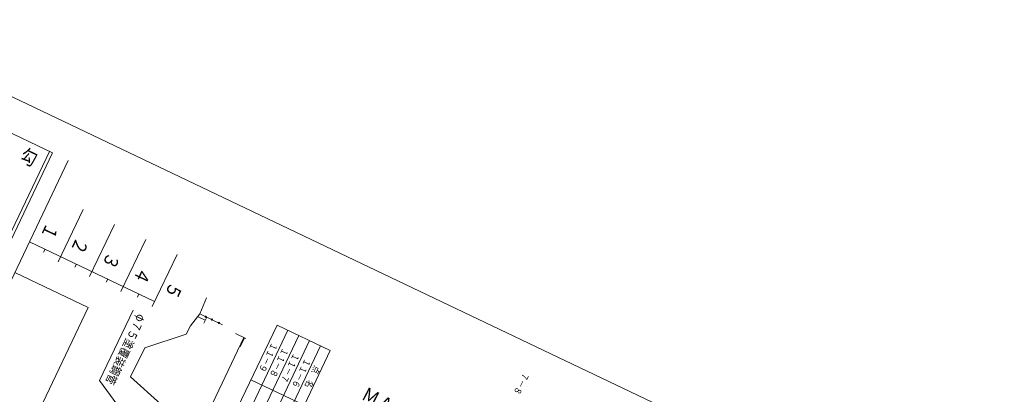
# Model space of a CAD drawing. Extents: x 26086 to 26354, y 33730 to 34021.
# Drawn here: x 26212 to 26354, y 33967 to 34021 of the extents above; entities that cross this region are included whole.
import ezdxf

# ---------------------------------------------------------------- set-up
doc = ezdxf.new("R2010")
doc.units = 0
for name, color, linetype, lineweight in [('\\M+587ED\\M+59698', 3, 'Continuous', 0), ('\\M+5A4BD\\M+5A4CE\\M+5CBFB', 136, 'Continuous', 0), ('\\M+5BAE1\\M+5B6CF\\M+587ED', 4, 'Continuous', 0), ('\\M+5BF6B\\M+5B6CF\\M+587ED', 62, 'Continuous', 0), ('道路平面図', 7, 'Continuous', 0)]:
    doc.layers.add(name, color=color, linetype=linetype, lineweight=lineweight)
doc.styles.add('\\M+5A3CD\\M+5A3D3 \\M+5A5B4\\M+5A5B7\\M+5A5C3\\M+5A5AF', font='MS Gothic.ttf')

msp = doc.modelspace()

# ---------------------------------------------------------------- linework, layer by layer
at = {"layer": '\\M+587ED\\M+59698', "linetype": 'Continuous', "lineweight": 13}
msp.add_line((26187.47, 34021.48), (26354.27, 33941.97), dxfattribs=at)
at = {"layer": '\\M+5A4BD\\M+5A4CE\\M+5CBFB', "linetype": 'Continuous', "lineweight": 13}
for p, q in [((26234.87, 33947.33), (26249.18, 33977.34)), ((26256.88, 33973.67), (26249.18, 33977.34)), ((26250.76, 33976.59), (26236.45, 33946.58)), ((26252.34, 33975.84), (26238.03, 33945.82)), ((26253.89, 33975.1), (26239.59, 33945.08)), ((26255.47, 33974.35), (26241.17, 33944.33)), ((26256.88, 33973.67), (26242.58, 33943.66)), ((26253.1, 33965.75), (26245.4, 33969.42))]:
    msp.add_line(p, q, dxfattribs=at)
at = {"layer": '\\M+5BAE1\\M+5B6CF\\M+587ED', "linetype": 'Continuous', "lineweight": 13}
for p, q in [((26238.01, 33978.97), (26238.97, 33981.28)), ((26223.55, 33969.31), (26228.4, 33979.48)), ((26236.7, 33977.24), (26238.01, 33978.97)), ((26238.81, 33978.03), (26237.71, 33978.56)), ((26238.01, 33978.97), (26241.31, 33977.39)), ((26239.02, 33978.48), (26238.61, 33977.61)), ((26236.05, 33976.02), (26236.7, 33977.24)), ((26205.57, 33894.14), (26244.38, 33975.55)), ((26230.09, 33974.05), (26236.05, 33976.02)), ((26243.16, 33976.13), (26244.69, 33975.4)), ((26244.46, 33975.51), (26243.83, 33974.19)), ((26228.03, 33969.88), (26230.09, 33974.05)), ((26232.37, 33965.9), (26228.03, 33969.88)), ((26227.11, 33964.46), (26223.55, 33969.31))]:
    msp.add_line(p, q, dxfattribs=at)
for centre in [(26238.88, 33978.55), (26239.76, 33978.13), (26240.77, 33977.65)]:
    msp.add_circle(centre, 0.0937, dxfattribs=at)
at = {"layer": '\\M+5BF6B\\M+5B6CF\\M+587ED', "linetype": 'Continuous', "lineweight": 13}
for p, q in [((26186.38, 34016.71), (26216.73, 34002.24)), ((26120.34, 33801.18), (26216.28, 34002.45)), ((26216.73, 34002.24), (26120.79, 33800.97)), ((26123.08, 33799.88), (26219.02, 34001.15)), ((26217.57, 33986.5), (26221.16, 33994.03)), ((26222.09, 33984.35), (26225.68, 33991.88)), ((26226.63, 33982.18), (26230.22, 33989.72)), ((26213.41, 33989.39), (26231.49, 33980.77)), ((26215.67, 33988.31), (26215.45, 33987.86)), ((26231.14, 33980.03), (26234.73, 33987.56)), ((26220.18, 33986.16), (26219.96, 33985.71)), ((26211.28, 33984.93), (26221.89, 33979.87)), ((26224.72, 33983.99), (26224.51, 33983.54)), ((26229.23, 33981.84), (26229.02, 33981.39)), ((26213.31, 33961.81), (26221.89, 33979.87))]:
    msp.add_line(p, q, dxfattribs=at)

# ---------------------------------------------------------------- texts
at = {"layer": '\\M+5A4BD\\M+5A4CE\\M+5CBFB', "linetype": 'Continuous', "lineweight": 13, "style": '\\M+5A3CD\\M+5A3D3 \\M+5A5B4\\M+5A5B7\\M+5A5C3\\M+5A5AF', "width": 0.858268}
for s, p in [('１１－９', (26248.45, 33974.89)), ('１１－８', (26250.03, 33974.14)), ('１１－７', (26251.61, 33973.38)), ('１１－６', (26253.24, 33972.6)), ('点\u3000名', (26254.62, 33971.57))]:
    msp.add_text(s, height=0.968, rotation=244.5144, dxfattribs=at).set_placement(p)
at = {"layer": '\\M+5BAE1\\M+5B6CF\\M+587ED', "linetype": 'Continuous', "lineweight": 13, "style": '\\M+5A3CD\\M+5A3D3 \\M+5A5B4\\M+5A5B7\\M+5A5C3\\M+5A5AF', "width": 0.832317}
msp.add_text('φ７５塗覆装鋼管', height=1.25, rotation=244.5144, dxfattribs=at).set_placement((26229.12, 33979.06))
at = {"layer": '\\M+5BF6B\\M+5B6CF\\M+587ED', "linetype": 'Continuous', "lineweight": 13, "style": '\\M+5A3CD\\M+5A3D3 \\M+5A5B4\\M+5A5B7\\M+5A5C3\\M+5A5AF', "width": 0.832381}
for s, rotation, p in [('勾', 334.5144, (26211.88, 34001.21)), ('１', 244.5144, (26215.94, 33992.26)), ('２', 244.5144, (26220.26, 33990.2)), ('３\u3000', 244.5144, (26224.8, 33988.04)), ('４', 244.5144, (26229.31, 33985.89)), ('５', 244.5144, (26233.83, 33983.74))]:
    msp.add_text(s, height=2, rotation=rotation, dxfattribs=at).set_placement(p)
at = {"layer": '道路平面図', "linetype": 'Continuous', "lineweight": 13, "style": '\\M+5A3CD\\M+5A3D3 \\M+5A5B4\\M+5A5B7\\M+5A5C3\\M+5A5AF'}
for s, height, rotation, width, p in [('７－８', 0.968, 244.3834, 0.858268, (26284.8, 33970.59)), ('ＭＡＴＣＨ\u3000ＬＩＮＥ', 2, 332.3834, 0.884, (26261.21, 33966.72))]:
    msp.add_text(s, height=height, rotation=rotation, dxfattribs=dict(at, width=width)).set_placement(p)

doc.saveas('drawing.dxf')
